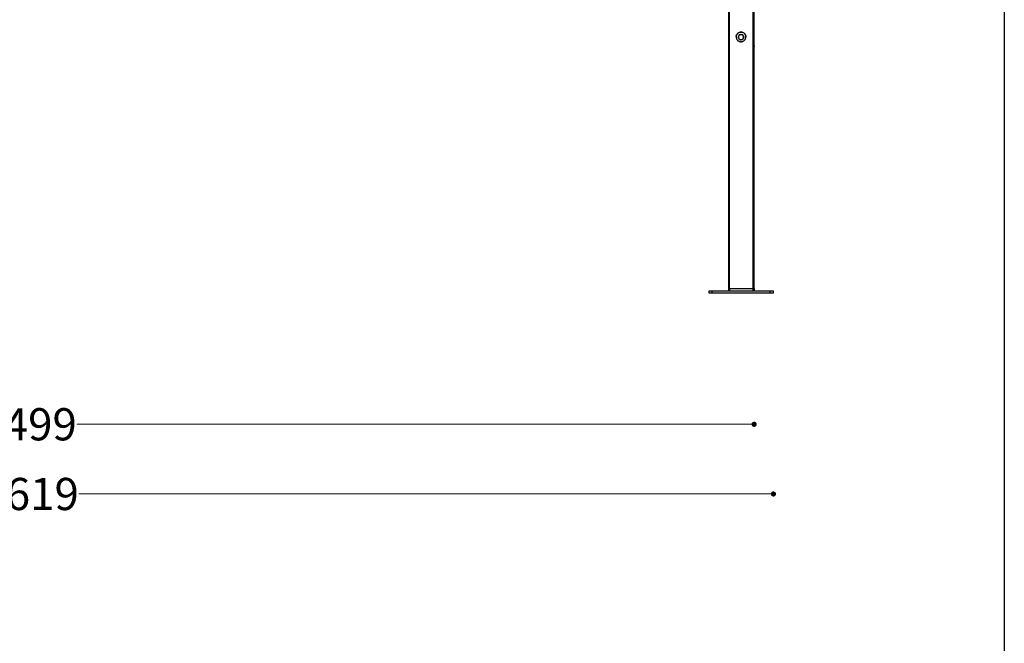
# Model space of a CAD drawing. Units: millimetres. Extents: x 3109 to 13995, y 24552 to 39949.
# Drawn here: x 10936 to 13995, y 32251 to 34189 of the extents above; entities that cross this region are included whole.
import ezdxf

# ---------------------------------------------------------------- set-up
doc = ezdxf.new("R2010")
doc.units = ezdxf.units.MM
doc.header["$LTSCALE"] = 3
doc.layers.add('DomyÅ›lny', color=7, linetype='Continuous')
doc.styles.get("Standard").update_dxf_attribs({"font": 'arial.ttf'})
doc.dimstyles.new('MATEUSZ', dxfattribs={"dimtxt": 35, "dimasz": 16, "dimexe": 0.18, "dimexo": 0.0625, "dimgap": 0.09, "dimtad": 0, "dimdec": 0, "dimdsep": 46, "dimtxsty": 'Standard', "dimblk": 'DOT', "dimcen": 0.09, "dimse1": 1, "dimse2": 1, "dimadec": 0, "dimazin": 0, "dimtfac": 1, "dimtdec": 0, "dimtofl": 0, "dimtmove": 0, "dimatfit": 3, "dimfxl": 1, "dimtolj": 1, "dimtzin": 0, "dimlwd": 9, "dimlwe": 9, "dimarcsym": 0})

# ---------------------------------------------------------------- blocks, each defined once
blk = doc.blocks.new('_Dot')
at = {"color": 0, "linetype": 'ByBlock', "lineweight": -2}
blk.add_line((-0.5, 0), (-1, 0), dxfattribs=at)
at = {"color": 0, "linetype": 'ByBlock', "const_width": 0.5}
blk.add_lwpolyline([(-0.25, 0, 1), (0.25, 0, 1)], format="xyb", close=True, dxfattribs=at)
blk = doc.blocks.new('*D22')
at = {"color": 0, "lineweight": 9, "transparency": 16777216}
for p, q in [((8734.6, 32931.4), (10810.3, 32931.4)), ((13201.6, 32931.4), (11113.3, 32931.4))]:
    blk.add_line(p, q, dxfattribs=at)
at = {"layer": 'Defpoints', "color": 0, "transparency": 16777216}
for p in [(8718.6, 33346.5), (13217.6, 33346.5), (13217.6, 32931.4)]:
    blk.add_point(p, dxfattribs=at)
at = {"color": 0, "lineweight": 9, "transparency": 16777216, "xscale": 16, "yscale": 16, "zscale": 16, "rotation": 180}
blk.add_blockref('_Dot', (8718.6, 32931.4), dxfattribs=at)
at = {"color": 0, "lineweight": 9, "transparency": 16777216, "xscale": 16, "yscale": 16, "zscale": 16}
blk.add_blockref('_Dot', (13217.6, 32931.4), dxfattribs=at)
at = {"color": 0, "transparency": 16777216, "insert": (10961.8, 32931.4), "char_height": 100, "attachment_point": 5}
blk.add_mtext('\\A1;4499', dxfattribs=at)
blk = doc.blocks.new('*D24')
at = {"color": 0, "lineweight": 9, "transparency": 16777216}
for p, q in [((8674.6, 32714.8), (10816.5, 32714.8)), ((13261.6, 32714.8), (11119.6, 32714.8))]:
    blk.add_line(p, q, dxfattribs=at)
at = {"layer": 'Defpoints', "color": 0, "transparency": 16777216}
for p in [(8658.6, 33338.5), (13277.6, 33338.5), (13277.6, 32714.8)]:
    blk.add_point(p, dxfattribs=at)
at = {"color": 0, "lineweight": 9, "transparency": 16777216, "xscale": 16, "yscale": 16, "zscale": 16, "rotation": 180}
blk.add_blockref('_Dot', (8658.6, 32714.8), dxfattribs=at)
at = {"color": 0, "lineweight": 9, "transparency": 16777216, "xscale": 16, "yscale": 16, "zscale": 16}
blk.add_blockref('_Dot', (13277.6, 32714.8), dxfattribs=at)
at = {"color": 0, "transparency": 16777216, "insert": (10968.1, 32714.8), "char_height": 100, "attachment_point": 5}
blk.add_mtext('\\A1;4619', dxfattribs=at)

msp = doc.modelspace()

# ---------------------------------------------------------------- linework, layer by layer
msp.add_lwpolyline([(3108.6, 24552.5), (3108.6, 39949), (13995, 39949), (13995, 24552.5)], close=True)
at = {"layer": 'DomyÅ›lny'}
for p, q in [((13137.6, 35692.6), (13137.6, 33353.5)), ((13138.6, 35693), (13138.6, 33353.5)), ((13140.6, 35692.6), (13140.6, 33353.5)), ((13141.1, 33353.5), (13141.1, 35693.1)), ((13214.1, 35693.1), (13214.1, 33353.5)), ((13216.5, 33353.5), (13216.5, 35693)), ((13217.6, 33353.5), (13217.6, 35692.6)), ((13172.3, 34143.2), (13167.7, 34135.3)), ((13172.3, 34143.2), (13167.7, 34135.3)), ((13172.3, 34143.2), (13172.3, 34142.5)), ((13172.3, 34143.2), (13172.3, 34142.5)), ((13181.6, 34143.1), (13181.5, 34142.5)), ((13181.6, 34143.1), (13181.5, 34142.5)), ((13186.1, 34135.2), (13181.6, 34143.1)), ((13186.1, 34135.2), (13181.6, 34143.1)), ((13167.7, 34135.3), (13167.6, 34134.6)), ((13167.7, 34135.3), (13167.6, 34134.6)), ((13167.6, 34134.6), (13168.9, 34134.5)), ((13167.6, 34134.6), (13168.9, 34134.5)), ((13186.1, 34135.2), (13186.1, 34134.5)), ((13186.1, 34135.2), (13186.1, 34134.5)), ((13191.9, 34134.7), (13191.9, 34134.5)), ((13191.9, 34134.7), (13191.9, 34134.5)), ((13137.6, 33353.5), (13137.6, 33346.5)), ((13138.6, 33353.5), (13138.6, 33346.5)), ((13140.6, 33353.5), (13140.6, 33346.5)), ((13141.1, 33353.5), (13214.1, 33353.5)), ((13141.1, 33353.5), (13141.1, 33346.5)), ((13214.1, 33353.5), (13214.1, 33346.5)), ((13216.5, 33353.5), (13216.5, 33346.5)), ((13217.6, 33353.5), (13217.6, 33346.5)), ((13077.6, 33338.5), (13077.6, 33346.5)), ((13087.6, 33338.5), (13087.6, 33346.5)), ((13087.6, 33346.5), (13267.6, 33346.5)), ((13267.6, 33338.5), (13087.6, 33338.5)), ((13267.6, 33338.5), (13267.6, 33346.5)), ((13277.6, 33338.5), (13277.6, 33346.5))]:
    msp.add_line(p, q, dxfattribs=at)
for points in [[(13161.9, 34136.2, 0), (13162.1, 34137.5, 0), (13162.3, 34138.8, 0), (13162.7, 34140.2, 0), (13163.2, 34141.5, 0), (13163.9, 34142.8, 0), (13164.6, 34144, 0), (13165.6, 34145.2, 0), (13166.6, 34146.3, 0), (13167.7, 34147.2, 0), (13168.9, 34148.1, 0), (13170.2, 34148.8, 0), (13171.5, 34149.4, 0), (13172.9, 34149.8, 0), (13174.2, 34150.1, 0), (13175.5, 34150.3, 0), (13176.8, 34150.4, 0)], [(13161.9, 34136.2, 0), (13162.1, 34137.5, 0), (13162.3, 34138.8, 0), (13162.7, 34140.2, 0), (13163.2, 34141.5, 0), (13163.9, 34142.8, 0), (13164.6, 34144, 0), (13165.6, 34145.2, 0), (13166.6, 34146.3, 0), (13167.7, 34147.2, 0), (13168.9, 34148.1, 0), (13170.2, 34148.8, 0), (13171.5, 34149.4, 0), (13172.9, 34149.8, 0), (13174.2, 34150.1, 0), (13175.5, 34150.3, 0), (13176.8, 34150.4, 0)], [(13176.8, 34150.1, 0), (13175.5, 34150.1, 0), (13174.1, 34149.9, 0), (13172.7, 34149.5, 0), (13171.3, 34149, 0), (13169.9, 34148.4, 0), (13168.6, 34147.6, 0), (13167.4, 34146.7, 0), (13166.2, 34145.7, 0), (13165.2, 34144.6, 0), (13164.3, 34143.3, 0), (13163.5, 34142, 0), (13162.9, 34140.6, 0), (13162.5, 34139.2, 0), (13162.1, 34137.9, 0), (13162, 34136.5, 0), (13161.9, 34135.1, 0), (13162, 34133.8, 0), (13162.2, 34132.4, 0), (13162.5, 34131, 0), (13163, 34129.7, 0), (13163.6, 34128.3, 0), (13164.4, 34127, 0), (13165.3, 34125.8, 0), (13166.4, 34124.6, 0), (13167.5, 34123.6, 0), (13168.8, 34122.7, 0), (13170.1, 34121.9, 0), (13171.5, 34121.3, 0), (13172.9, 34120.9, 0), (13174.3, 34120.6, 0), (13175.6, 34120.4, 0), (13177, 34120.3, 0)], [(13176.8, 34150.1, 0), (13175.5, 34150.1, 0), (13174.1, 34149.9, 0), (13172.7, 34149.5, 0), (13171.3, 34149, 0), (13169.9, 34148.4, 0), (13168.6, 34147.6, 0), (13167.4, 34146.7, 0), (13166.2, 34145.7, 0), (13165.2, 34144.6, 0), (13164.3, 34143.3, 0), (13163.5, 34142, 0), (13162.9, 34140.6, 0), (13162.5, 34139.2, 0), (13162.1, 34137.9, 0), (13162, 34136.5, 0), (13161.9, 34135.1, 0), (13162, 34133.8, 0), (13162.2, 34132.4, 0), (13162.5, 34131, 0), (13163, 34129.7, 0), (13163.6, 34128.3, 0), (13164.4, 34127, 0), (13165.3, 34125.8, 0), (13166.4, 34124.6, 0), (13167.5, 34123.6, 0), (13168.8, 34122.7, 0), (13170.1, 34121.9, 0), (13171.5, 34121.3, 0), (13172.9, 34120.9, 0), (13174.3, 34120.6, 0), (13175.6, 34120.4, 0), (13177, 34120.3, 0)], [(13170, 34138.5, 0), (13172.3, 34142.5, 0)], [(13170, 34138.5, 0), (13172.3, 34142.5, 0)], [(13176.9, 34142.4, 0), (13175.9, 34142.4, 0), (13174.9, 34142.2, 0), (13173.9, 34141.9, 0), (13172.9, 34141.4, 0), (13172, 34140.8, 0), (13171.2, 34140.1, 0), (13170.5, 34139.3, 0), (13170, 34138.5, 0)], [(13176.9, 34142.4, 0), (13175.9, 34142.4, 0), (13174.9, 34142.2, 0), (13173.9, 34141.9, 0), (13172.9, 34141.4, 0), (13172, 34140.8, 0), (13171.2, 34140.1, 0), (13170.5, 34139.3, 0), (13170, 34138.5, 0)], [(13172.3, 34142.5, 0), (13176.9, 34142.4, 0)], [(13172.3, 34142.5, 0), (13176.9, 34142.4, 0)], [(13176.8, 34150.4, 0), (13178.2, 34150.3, 0), (13179.7, 34150.1, 0), (13181.1, 34149.7, 0), (13182.6, 34149.2, 0), (13184, 34148.6, 0), (13185.3, 34147.8, 0), (13186.6, 34146.8, 0), (13187.8, 34145.7, 0), (13188.8, 34144.5, 0), (13189.7, 34143.2, 0), (13190.5, 34141.8, 0), (13191.1, 34140.4, 0), (13191.5, 34138.9, 0), (13191.8, 34137.5, 0), (13191.9, 34136.1, 0), (13191.9, 34134.7, 0)], [(13176.8, 34150.4, 0), (13178.2, 34150.3, 0), (13179.7, 34150.1, 0), (13181.1, 34149.7, 0), (13182.6, 34149.2, 0), (13184, 34148.6, 0), (13185.3, 34147.8, 0), (13186.6, 34146.8, 0), (13187.8, 34145.7, 0), (13188.8, 34144.5, 0), (13189.7, 34143.2, 0), (13190.5, 34141.8, 0), (13191.1, 34140.4, 0), (13191.5, 34138.9, 0), (13191.8, 34137.5, 0), (13191.9, 34136.1, 0), (13191.9, 34134.7, 0)], [(13177, 34120.3, 0), (13178.3, 34120.4, 0), (13179.7, 34120.6, 0), (13181.1, 34120.9, 0), (13182.5, 34121.4, 0), (13183.9, 34122, 0), (13185.2, 34122.8, 0), (13186.4, 34123.7, 0), (13187.6, 34124.7, 0), (13188.6, 34125.9, 0), (13189.5, 34127.1, 0), (13190.3, 34128.4, 0), (13190.9, 34129.8, 0), (13191.3, 34131.2, 0), (13191.7, 34132.6, 0), (13191.8, 34134, 0), (13191.9, 34135.3, 0), (13191.8, 34136.6, 0), (13191.6, 34138, 0), (13191.3, 34139.4, 0), (13190.8, 34140.8, 0), (13190.2, 34142.1, 0), (13189.4, 34143.4, 0), (13188.5, 34144.7, 0), (13187.4, 34145.8, 0), (13186.3, 34146.8, 0), (13185, 34147.7, 0), (13183.7, 34148.5, 0), (13182.3, 34149.1, 0), (13180.9, 34149.6, 0), (13179.5, 34149.9, 0), (13178.2, 34150.1, 0), (13176.8, 34150.1, 0)], [(13177, 34120.3, 0), (13178.3, 34120.4, 0), (13179.7, 34120.6, 0), (13181.1, 34120.9, 0), (13182.5, 34121.4, 0), (13183.9, 34122, 0), (13185.2, 34122.8, 0), (13186.4, 34123.7, 0), (13187.6, 34124.7, 0), (13188.6, 34125.9, 0), (13189.5, 34127.1, 0), (13190.3, 34128.4, 0), (13190.9, 34129.8, 0), (13191.3, 34131.2, 0), (13191.7, 34132.6, 0), (13191.8, 34134, 0), (13191.9, 34135.3, 0), (13191.8, 34136.6, 0), (13191.6, 34138, 0), (13191.3, 34139.4, 0), (13190.8, 34140.8, 0), (13190.2, 34142.1, 0), (13189.4, 34143.4, 0), (13188.5, 34144.7, 0), (13187.4, 34145.8, 0), (13186.3, 34146.8, 0), (13185, 34147.7, 0), (13183.7, 34148.5, 0), (13182.3, 34149.1, 0), (13180.9, 34149.6, 0), (13179.5, 34149.9, 0), (13178.2, 34150.1, 0), (13176.8, 34150.1, 0)], [(13176.9, 34142.4, 0), (13181.5, 34142.5, 0)], [(13176.9, 34142.4, 0), (13181.5, 34142.5, 0)], [(13183.8, 34138.4, 0), (13183.3, 34139.3, 0), (13182.6, 34140, 0), (13181.8, 34140.7, 0), (13180.9, 34141.3, 0), (13179.9, 34141.8, 0), (13178.9, 34142.2, 0), (13177.9, 34142.4, 0), (13176.9, 34142.4, 0)], [(13183.8, 34138.4, 0), (13183.3, 34139.3, 0), (13182.6, 34140, 0), (13181.8, 34140.7, 0), (13180.9, 34141.3, 0), (13179.9, 34141.8, 0), (13178.9, 34142.2, 0), (13177.9, 34142.4, 0), (13176.9, 34142.4, 0)], [(13181.5, 34142.5, 0), (13183.8, 34138.4, 0)], [(13181.5, 34142.5, 0), (13183.8, 34138.4, 0)], [(13167.6, 34134.6, 0), (13170, 34138.5, 0)], [(13167.6, 34134.6, 0), (13170, 34138.5, 0)], [(13169.9, 34130.6, 0), (13167.6, 34134.6, 0)], [(13169.9, 34130.6, 0), (13167.6, 34134.6, 0)], [(13170, 34138.5, 0), (13169.5, 34137.6, 0), (13169.2, 34136.6, 0), (13168.9, 34135.6, 0), (13168.9, 34134.5, 0)], [(13170, 34138.5, 0), (13169.5, 34137.6, 0), (13169.2, 34136.6, 0), (13168.9, 34135.6, 0), (13168.9, 34134.5, 0)], [(13168.9, 34134.5, 0), (13168.9, 34133.5, 0), (13169.1, 34132.4, 0), (13169.5, 34131.5, 0), (13169.9, 34130.6, 0)], [(13168.9, 34134.5, 0), (13168.9, 34133.5, 0), (13169.1, 34132.4, 0), (13169.5, 34131.5, 0), (13169.9, 34130.6, 0)], [(13169.9, 34130.6, 0), (13170.5, 34129.7, 0), (13171.1, 34128.9, 0), (13171.9, 34128.2, 0), (13172.8, 34127.6, 0), (13173.8, 34127.2, 0), (13174.8, 34126.8, 0), (13175.8, 34126.6, 0), (13176.8, 34126.5, 0)], [(13172.2, 34126.6, 0), (13169.9, 34130.6, 0)], [(13169.9, 34130.6, 0), (13170.5, 34129.7, 0), (13171.1, 34128.9, 0), (13171.9, 34128.2, 0), (13172.8, 34127.6, 0), (13173.8, 34127.2, 0), (13174.8, 34126.8, 0), (13175.8, 34126.6, 0), (13176.8, 34126.5, 0)], [(13172.2, 34126.6, 0), (13169.9, 34130.6, 0)], [(13176.8, 34126.5, 0), (13172.2, 34126.6, 0)], [(13176.8, 34126.5, 0), (13172.2, 34126.6, 0)], [(13176.8, 34126.5, 0), (13177.8, 34126.6, 0), (13178.9, 34126.8, 0), (13179.9, 34127.1, 0), (13180.8, 34127.6, 0), (13181.7, 34128.2, 0), (13182.5, 34128.9, 0), (13183.2, 34129.6, 0), (13183.8, 34130.5, 0)], [(13176.8, 34126.5, 0), (13177.8, 34126.6, 0), (13178.9, 34126.8, 0), (13179.9, 34127.1, 0), (13180.8, 34127.6, 0), (13181.7, 34128.2, 0), (13182.5, 34128.9, 0), (13183.2, 34129.6, 0), (13183.8, 34130.5, 0)], [(13181.4, 34126.6, 0), (13176.8, 34126.5, 0)], [(13181.4, 34126.6, 0), (13176.8, 34126.5, 0)], [(13183.8, 34130.5, 0), (13181.4, 34126.6, 0)], [(13183.8, 34130.5, 0), (13181.4, 34126.6, 0)], [(13183.8, 34138.4, 0), (13186.1, 34134.5, 0)], [(13183.8, 34130.5, 0), (13184.2, 34131.4, 0), (13184.6, 34132.3, 0), (13184.8, 34133.4, 0), (13184.9, 34134.4, 0), (13184.8, 34135.5, 0), (13184.6, 34136.5, 0), (13184.3, 34137.5, 0), (13183.8, 34138.4, 0)], [(13183.8, 34138.4, 0), (13186.1, 34134.5, 0)], [(13183.8, 34130.5, 0), (13184.2, 34131.4, 0), (13184.6, 34132.3, 0), (13184.8, 34133.4, 0), (13184.9, 34134.4, 0), (13184.8, 34135.5, 0), (13184.6, 34136.5, 0), (13184.3, 34137.5, 0), (13183.8, 34138.4, 0)], [(13186.1, 34134.5, 0), (13183.8, 34130.5, 0)], [(13186.1, 34134.5, 0), (13183.8, 34130.5, 0)], [(13217.6, 34107.3, 0), (13217.5, 34106.6, 0), (13217.4, 34105.9, 0), (13217.1, 34105.1, 0), (13216.7, 34104.4, 0), (13216.1, 34103.8, 0), (13215.5, 34103.3, 0), (13214.8, 34102.9, 0), (13214.1, 34102.6, 0)], [(13137.6, 33353.5, 0), (13137.6, 33353.5, 0), (13137.6, 33353.5, 0), (13137.6, 33353.5, 0), (13137.6, 33353.5, 0), (13137.6, 33353.5, 0), (13137.6, 33353.5, 0), (13137.6, 33353.5, 0), (13137.6, 33353.5, 0), (13137.6, 33353.5, 0), (13137.6, 33353.5, 0), (13137.6, 33353.5, 0), (13137.6, 33353.5, 0), (13137.6, 33353.5, 0), (13137.6, 33353.5, 0), (13137.7, 33353.5, 0), (13138, 33353.5, 0), (13138.6, 33353.5, 0)], [(13138.6, 33353.5, 0), (13141.1, 33353.5, 0)], [(13214.1, 33353.5, 0), (13216.5, 33353.5, 0)], [(13216.5, 33353.5, 0), (13217.6, 33353.5, 0)], [(13077.6, 33346.5, 0), (13077.6, 33346.5, 0), (13077.6, 33346.5, 0), (13077.6, 33346.5, 0), (13077.6, 33346.5, 0), (13077.6, 33346.5, 0), (13077.6, 33346.5, 0), (13077.6, 33346.5, 0), (13077.6, 33346.5, 0), (13077.6, 33346.5, 0), (13077.6, 33346.5, 0), (13077.6, 33346.5, 0), (13077.6, 33346.5, 0), (13077.6, 33346.5, 0), (13077.9, 33346.5, 0), (13078.8, 33346.5, 0), (13087.6, 33346.5, 0)], [(13087.6, 33338.5, 0), (13077.6, 33338.5, 0)], [(13267.6, 33346.5, 0), (13277.6, 33346.5, 0)], [(13277.6, 33338.5, 0), (13277.6, 33338.5, 0), (13277.6, 33338.5, 0), (13277.6, 33338.5, 0), (13277.6, 33338.5, 0), (13277.6, 33338.5, 0), (13277.6, 33338.5, 0), (13277.6, 33338.5, 0), (13277.6, 33338.5, 0), (13277.6, 33338.5, 0), (13277.6, 33338.5, 0), (13277.6, 33338.5, 0), (13277.6, 33338.5, 0), (13277.5, 33338.5, 0), (13277.5, 33338.5, 0), (13277.3, 33338.5, 0), (13276.3, 33338.5, 0), (13267.6, 33338.5, 0)]]:
    msp.add_polyline3d(points, dxfattribs=at)

# ---------------------------------------------------------------- dimensions: what is measured, and where the dimension line sits
dim = msp.add_linear_dim(base=(13277.6, 32714.8), p1=(8658.6, 33338.5), p2=(13277.6, 33338.5), dimstyle='MATEUSZ', override={"dimtxt": 100})
dim.commit()
dim.dimension.update_dxf_attribs({"geometry": '*D24', "text_midpoint": (10968.1, 32714.8)})
dim = msp.add_linear_dim(base=(13217.6, 32931.4), p1=(8718.6, 33346.5), p2=(13217.6, 33346.5), dimstyle='MATEUSZ', override={"dimtxt": 100})
dim.commit()
dim.dimension.update_dxf_attribs({"geometry": '*D22', "text_midpoint": (10961.8, 32931.4), "dimtype": 160})

doc.saveas('drawing.dxf')
